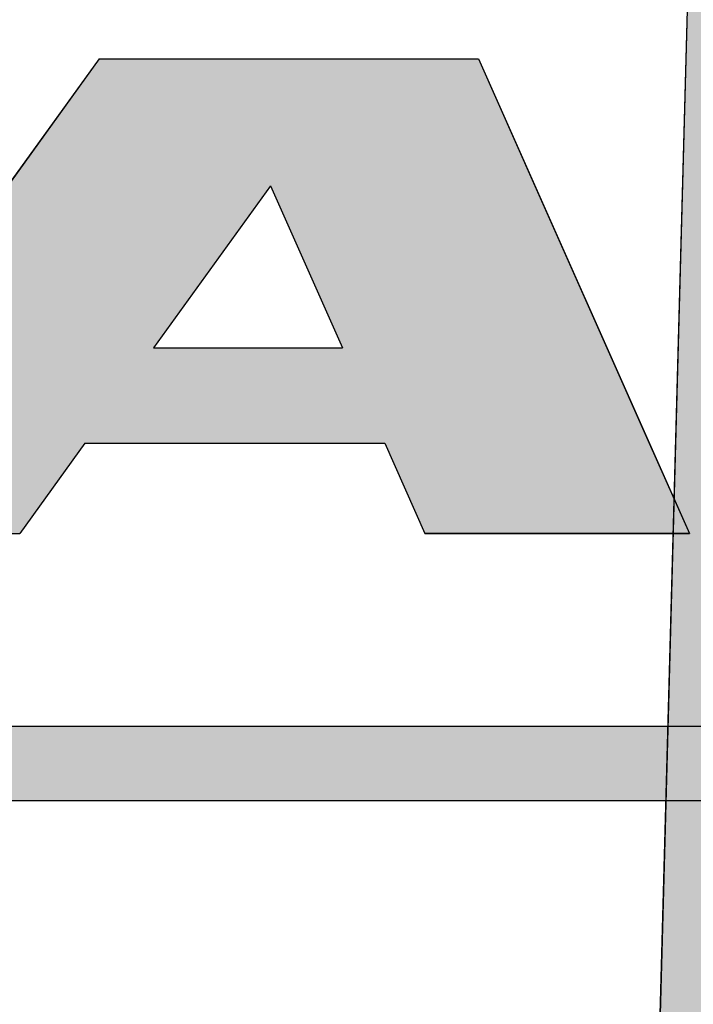
# Model space of a CAD drawing. Extents: x 0 to 270, y 0 to 195.
# Drawn here: x 147 to 148, y 126 to 128 of the extents above; entities that cross this region are included whole.
import ezdxf

# ---------------------------------------------------------------- set-up
doc = ezdxf.new("R2010")
doc.units = 0
for name, color, linetype in [('ROGO', 6, 'CONTINUOUS'), ('外形線', 7, 'CONTINUOUS'), ('針', 5, 'CONTINUOUS')]:
    doc.layers.add(name, color=color, linetype=linetype)

# ---------------------------------------------------------------- blocks, each defined once
blk = doc.blocks.new('*U4')
at = {"layer": '針', "linetype": 'CONTINUOUS'}
blk.add_line((148.4719, 132.4859), (148.1374, 120.087), dxfattribs=at)
blk.add_solid([(148.4719, 132.4859), (148.1374, 120.087), (149.3374, 120.087)], dxfattribs=at)
blk = doc.blocks.new('*U5')
at = {"layer": 'ROGO', "color": 4, "linetype": 'CONTINUOUS'}
for p, q in [((146.8114, 128.0759), (146.5711, 127.7427)), ((146.8114, 128.0759), (147.8087, 128.0759)), ((147.8087, 128.0759), (147.9567, 127.7427)), ((146.5711, 127.7427), (146.2641, 127.3169)), ((147.9567, 127.7427), (148.1459, 127.3169)), ((146.2641, 127.3169), (146.0835, 127.0666)), ((146.9545, 127.3169), (147.4507, 127.3169)), ((148.1459, 127.3169), (148.2571, 127.0666)), ((146.0835, 127.0666), (145.9124, 126.8292)), ((146.774, 127.0666), (146.6028, 126.8292)), ((146.774, 127.0666), (147.5619, 127.0666)), ((147.5619, 127.0666), (147.6674, 126.8292)), ((148.2571, 127.0666), (148.3625, 126.8292)), ((145.9124, 126.8292), (146.6028, 126.8292)), ((147.6674, 126.8292), (148.3625, 126.8292))]:
    blk.add_line(p, q, dxfattribs=at)
for points in [[(146.8114, 128.0759), (146.5711, 127.7427), (147.9567, 127.7427)], [(146.8114, 128.0759), (146.8114, 128.0759), (147.8087, 128.0759)], [(146.5711, 127.7427), (146.2641, 127.3169), (146.9545, 127.3169)], [(147.2616, 127.7427), (147.4507, 127.3169), (148.1459, 127.3169)], [(146.2641, 127.3169), (146.0835, 127.0666), (148.2571, 127.0666)], [(146.9545, 127.3169), (146.9545, 127.3169), (147.4507, 127.3169)], [(146.0835, 127.0666), (145.9124, 126.8292), (146.6028, 126.8292)], [(146.774, 127.0666), (146.774, 127.0666), (147.5619, 127.0666)], [(147.5619, 127.0666), (147.6674, 126.8292), (148.3625, 126.8292)], [(145.9124, 126.8292), (145.9124, 126.8292), (146.6028, 126.8292)], [(147.6674, 126.8292), (147.6674, 126.8292), (148.3625, 126.8292)]]:
    blk.add_solid(points, dxfattribs=at)
at = {"layer": 'ROGO', "color": 4, "linetype": 'CONTINUOUS', "extrusion": (0, 0, -1)}
for points in [[(-146.8114, 128.0759), (-147.8087, 128.0759), (-147.9567, 127.7427)], [(-146.5711, 127.7427), (-147.2616, 127.7427), (-146.9545, 127.3169)], [(-147.2616, 127.7427), (-147.9567, 127.7427), (-148.1459, 127.3169)], [(-146.2641, 127.3169), (-148.1459, 127.3169), (-148.2571, 127.0666)], [(-146.0835, 127.0666), (-146.774, 127.0666), (-146.6028, 126.8292)], [(-147.5619, 127.0666), (-148.2571, 127.0666), (-148.3625, 126.8292)]]:
    blk.add_solid(points, dxfattribs=at)
blk = doc.blocks.new('*U6')
at = {"layer": 'ROGO', "color": 4, "linetype": 'CONTINUOUS'}
for p, q in [((142.2313, 126.3231), (153.8036, 126.3231)), ((142.143, 126.1278), (153.7063, 126.1278))]:
    blk.add_line(p, q, dxfattribs=at)
for points in [[(142.2313, 126.3231), (142.143, 126.1278), (153.7063, 126.1278)], [(142.2313, 126.3231), (142.2313, 126.3231), (153.8036, 126.3231)], [(142.143, 126.1278), (142.143, 126.1278), (153.7063, 126.1278)]]:
    blk.add_solid(points, dxfattribs=at)
at = {"layer": 'ROGO', "color": 4, "linetype": 'CONTINUOUS', "extrusion": (0, 0, -1)}
blk.add_solid([(-142.2313, 126.3231), (-153.8036, 126.3231), (-153.7063, 126.1278)], dxfattribs=at)

msp = doc.modelspace()

# ---------------------------------------------------------------- linework, layer by layer
at = {"layer": 'ROGO', "color": 4}
for p, q in [((146.8114, 128.0759), (145.9124, 126.8292)), ((146.8114, 128.0759), (147.8087, 128.0759)), ((147.8087, 128.0759), (148.3625, 126.8292)), ((147.2616, 127.7427), (146.9545, 127.3169)), ((147.2616, 127.7427), (147.4507, 127.3169)), ((146.9545, 127.3169), (147.4507, 127.3169)), ((146.774, 127.0666), (146.6028, 126.8292)), ((146.774, 127.0666), (147.5619, 127.0666)), ((147.5619, 127.0666), (147.6674, 126.8292)), ((148.3625, 126.8292), (147.6674, 126.8292)), ((142.2178, 126.3231), (153.8036, 126.3231)), ((141.2374, 126.1278), (154.4241, 126.1278))]:
    msp.add_line(p, q, dxfattribs=at)
at = {"layer": '外形線'}
for radius in [26.4, 23, 15.5]:
    msp.add_circle((148.7374, 116.9882), radius, dxfattribs=at)
at = {"layer": '針'}
msp.add_line((148.6474, 138.9882), (148.1374, 120.087), dxfattribs=at)

# ---------------------------------------------------------------- block references
at = {"layer": 'ROGO', "color": 4, "linetype": 'CONTINUOUS'}
for name in ['*U5', '*U6']:
    msp.add_blockref(name, (0, 0), dxfattribs=at)
at = {"layer": '針', "linetype": 'CONTINUOUS'}
msp.add_blockref('*U4', (0, 0), dxfattribs=at)

doc.saveas('drawing.dxf')
